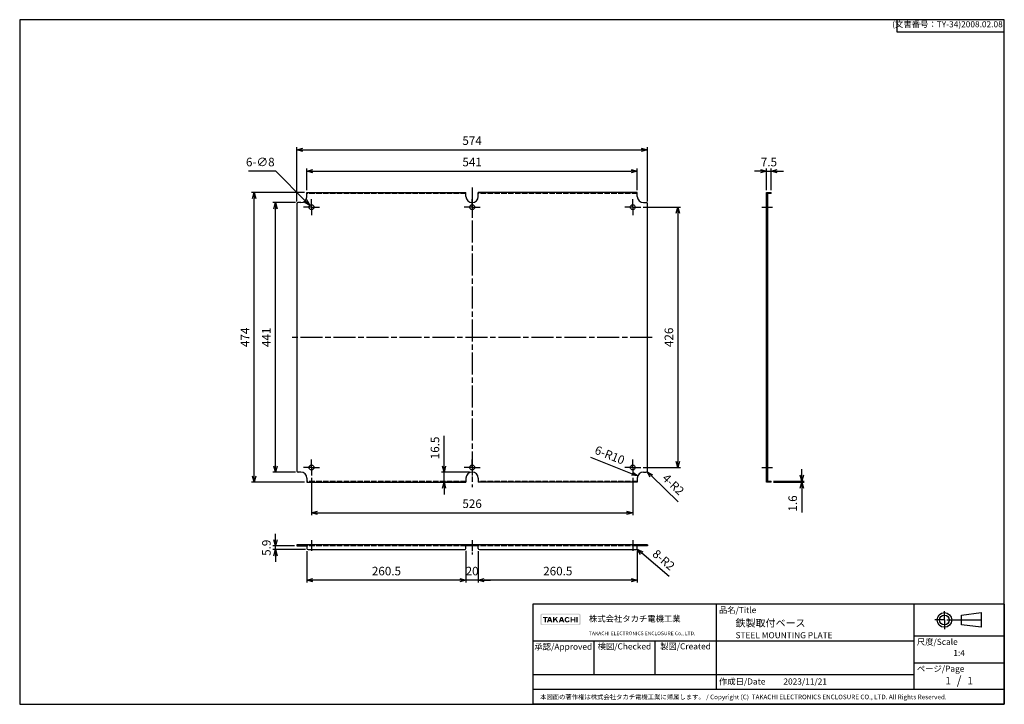
# Model space of a CAD drawing. Units: millimetres. Extents: x 0 to 1612, y 0 to 1120.
import ezdxf
from ezdxf.enums import TextEntityAlignment as Align

# ---------------------------------------------------------------- set-up
doc = ezdxf.new("R2010")
doc.units = ezdxf.units.MM
doc.header["$LTSCALE"] = 3
for name, pattern in [('AM_ISO02W050x2', [3.75, 3, -0.75]), ('AM_ISO08W050', [18, 12, -1.5, 3, -1.5]), ('AM_ISO08W050x2', [9, 6, -0.75, 1.5, -0.75]), ('gen7a', [6.875, 4.75, -0.875, 0.375, -0.875])]:
    doc.linetypes.add(name, pattern=pattern)
doc.layers.add('7A', color=4, linetype='gen7a')
doc.layers.add('RAHM2', color=1, linetype='Continuous')
for name, color, linetype, lineweight in [('AM_5', 3, 'Continuous', 25), ('AM_7', 4, 'AM_ISO08W050', 25), ('AM_8', 1, 'Continuous', 25), ('取付ﾍﾞｰｽ', 7, 'Continuous', 25), ('取付ﾍﾞｰｽ0', 7, 'AM_ISO02W050x2', 13)]:
    doc.layers.add(name, color=color, linetype=linetype, lineweight=lineweight)
doc.styles.get("Standard").update_dxf_attribs({"font": 'ISOCP.SHX', "bigfont": 'EXTFONT.SHX'})
doc.dimstyles.new('AM_ISO$0', dxfattribs={"dimtxt": 3.5, "dimasz": 2.5, "dimexe": 1, "dimexo": 1, "dimgap": 1.5, "dimtad": 1, "dimdsep": 46, "dimtxsty": 'Standard', "dimblk": 'OPEN30', "dimcen": 0, "dimclrd": 3, "dimclre": 3, "dimclrt": 2, "dimadec": 0, "dimazin": 2, "dimtp": 0.1, "dimtm": 0.1, "dimtfac": 0.71, "dimtmove": 0, "dimatfit": 3, "dimldrblk": 'OPEN30', "dimfxl": 0, "dimlwd": -1, "dimlwe": -1, "dimarcsym": 0})
doc.dimstyles.new('AM_ISO$3', dxfattribs={"dimtxt": 3.5, "dimasz": 2.5, "dimexe": 1, "dimexo": 1, "dimgap": 1.5, "dimtad": 1, "dimtoh": 1, "dimdsep": 46, "dimtxsty": 'Standard', "dimblk": 'OPEN30', "dimcen": 0, "dimclrd": 3, "dimclre": 3, "dimclrt": 2, "dimadec": 0, "dimazin": 2, "dimtp": 0.1, "dimtm": 0.1, "dimtfac": 0.71, "dimtofl": 0, "dimtmove": 0, "dimatfit": 0, "dimldrblk": 'OPEN30', "dimfxl": 0, "dimlwd": -1, "dimlwe": -1, "dimarcsym": 0})
doc.dimstyles.new('AM_ISO$4', dxfattribs={"dimtxt": 3.5, "dimasz": 2.5, "dimexe": 1, "dimexo": 1, "dimgap": 1.5, "dimtad": 1, "dimdsep": 46, "dimtxsty": 'Standard', "dimblk": 'OPEN30', "dimcen": 0, "dimclrd": 3, "dimclre": 3, "dimclrt": 2, "dimadec": 0, "dimazin": 2, "dimtp": 0.1, "dimtm": 0.1, "dimtfac": 0.71, "dimtofl": 0, "dimtmove": 0, "dimatfit": 0, "dimldrblk": 'OPEN30', "dimfxl": 0, "dimlwd": -1, "dimlwe": -1, "dimarcsym": 0})

# ---------------------------------------------------------------- blocks, each defined once
blk = doc.blocks.new('_Open30')
at = {"color": 0, "linetype": 'ByBlock', "lineweight": -2}
for p, q in [((-1, 0.26794919), (0, 0)), ((0, 0), (-1, -0.26794919)), ((0, 0), (-1, 0))]:
    blk.add_line(p, q, dxfattribs=at)
blk = doc.blocks.new('*D13')
at = {"layer": 'AM_5', "color": 3, "transparency": 16777216}
for p, q in [((451.6833350807467, 820.8262931615886), (414.6833350807481, 820.8262931615886)), ((418.6833350807481, 389.8262931615885), (418.6833350807481, 810.8262931615886)), ((451.6833350807467, 379.8262931615884), (414.6833350807482, 379.8262931615884))]:
    blk.add_line(p, q, dxfattribs=at)
at = {"layer": 'Defpoints', "color": 0, "transparency": 16777216}
for p in [(418.6833350807481, 820.8262931615886), (455.6833350807467, 820.8262931615886), (455.6833350807467, 379.8262931615884)]:
    blk.add_point(p, dxfattribs=at)
at = {"layer": 'AM_5', "color": 3, "transparency": 16777216, "xscale": 10, "yscale": 10, "zscale": 10}
for p, rotation in [((418.6833350807481, 820.8262931615886), 90), ((418.6833350807482, 379.8262931615884), 270)]:
    blk.add_blockref('_Open30', p, dxfattribs=dict(at, rotation=rotation))
at = {"layer": 'AM_5', "color": 2, "transparency": 16777216, "insert": (405.6833350807482, 600.3262931615883), "char_height": 14, "attachment_point": 5, "rotation": 90}
blk.add_mtext('441', dxfattribs=at)
blk = doc.blocks.new('*D14')
at = {"layer": 'AM_5', "color": 3, "transparency": 16777216}
for p, q in [((466.1833350807467, 837.3262931615886), (379.6833350807475, 837.3262931615886)), ((383.6833350807476, 373.3262931615884), (383.6833350807475, 827.3262931615886)), ((466.1833350807467, 363.3262931615884), (379.6833350807476, 363.3262931615884))]:
    blk.add_line(p, q, dxfattribs=at)
at = {"layer": 'Defpoints', "color": 0, "transparency": 16777216}
for p in [(383.6833350807475, 837.3262931615886), (470.1833350807467, 837.3262931615886), (470.1833350807467, 363.3262931615884)]:
    blk.add_point(p, dxfattribs=at)
at = {"layer": 'AM_5', "color": 3, "transparency": 16777216, "xscale": 10, "yscale": 10, "zscale": 10}
for p, rotation in [((383.6833350807475, 837.3262931615886), 90), ((383.6833350807476, 363.3262931615884), 270)]:
    blk.add_blockref('_Open30', p, dxfattribs=dict(at, rotation=rotation))
at = {"layer": 'AM_5', "color": 2, "transparency": 16777216, "insert": (370.6833350807477, 600.3262931615883), "char_height": 14, "attachment_point": 5, "rotation": 90}
blk.add_mtext('474', dxfattribs=at)
blk = doc.blocks.new('*D15')
at = {"layer": 'AM_5', "color": 3, "transparency": 16777216}
for p, q in [((694.6833350807481, 389.8262931615885), (694.6833350807481, 439.0061921489108)), ((736.6833350807467, 379.8262931615884), (690.6833350807481, 379.8262931615884)), ((694.6833350807481, 363.3262931615884), (694.6833350807481, 379.8262931615884)), ((726.6833350807467, 363.3262931615884), (690.6833350807481, 363.3262931615884)), ((694.6833350807481, 353.3262931615884), (694.6833350807481, 343.3262931615884))]:
    blk.add_line(p, q, dxfattribs=at)
at = {"layer": 'Defpoints', "color": 0, "transparency": 16777216}
for p in [(694.6833350807481, 379.8262931615884), (740.6833350807467, 379.8262931615884), (730.6833350807467, 363.3262931615884)]:
    blk.add_point(p, dxfattribs=at)
at = {"layer": 'AM_5', "color": 3, "transparency": 16777216, "xscale": 10, "yscale": 10, "zscale": 10}
for p, rotation in [((694.6833350807481, 379.8262931615884), 270), ((694.6833350807481, 363.3262931615884), 90)]:
    blk.add_blockref('_Open30', p, dxfattribs=dict(at, rotation=rotation))
at = {"layer": 'AM_5', "color": 2, "transparency": 16777216, "insert": (681.6833350807481, 419.4162426552493), "char_height": 14, "attachment_point": 5, "rotation": 90}
blk.add_mtext('16.5', dxfattribs=at)
blk = doc.blocks.new('*D11')
at = {"layer": 'AM_5', "color": 3, "transparency": 16777216}
blk.add_line((1078.031423369321, 331.4639325477232), (1034.331048596419, 373.5066146250795), dxfattribs=at)
at = {"layer": 'Defpoints', "color": 0, "transparency": 16777216}
for p in [(1025.683335080746, 381.8262931615882), (1027.124620666692, 380.4396800721702)]:
    blk.add_point(p, dxfattribs=at)
at = {"layer": 'AM_5', "color": 3, "transparency": 16777216, "xscale": 10, "yscale": 10, "zscale": 10, "rotation": 136.107576143926}
blk.add_blockref('_Open30', (1027.124620666692, 380.4396800721702), dxfattribs=at)
at = {"layer": 'AM_5', "color": 2, "transparency": 16777216, "insert": (1068.798390372616, 358.3880901832244), "char_height": 14, "attachment_point": 5, "rotation": 316.10757614392594}
blk.add_mtext('4-R2', dxfattribs=at)
blk = doc.blocks.new('*D12')
at = {"layer": 'AM_5', "color": 3, "transparency": 16777216}
blk.add_line((934.459417824502, 404.3657690860954), (1002.602733335705, 377.2263768632904), dxfattribs=at)
at = {"layer": 'Defpoints', "color": 0, "transparency": 16777216}
for p in [(1011.893034208225, 373.5263350124394), (1021.183335080746, 369.826293161588)]:
    blk.add_point(p, dxfattribs=at)
at = {"layer": 'AM_5', "color": 3, "transparency": 16777216, "xscale": 10, "yscale": 10, "zscale": 10, "rotation": 338.2841246115339}
blk.add_blockref('_Open30', (1011.893034208225, 373.5263350124394), dxfattribs=at)
at = {"layer": 'AM_5', "color": 2, "transparency": 16777216, "insert": (965.3978947947562, 406.0370110212617), "char_height": 14, "attachment_point": 5, "rotation": 338.2841246115339}
blk.add_mtext('6-R10', dxfattribs=at)
blk = doc.blocks.new('*D16')
at = {"layer": 'AM_5', "color": 3, "transparency": 16777216}
for p, q in [((1280.356163064471, 374.9262931615884), (1280.356163064471, 384.9262931615885)), ((1234.356163064471, 364.9262931615884), (1284.356163064471, 364.9262931615884)), ((1234.356163064471, 363.3262931615885), (1284.356163064471, 363.3262931615885)), ((1280.356163064471, 364.9262931615884), (1280.356163064471, 363.3262931615885)), ((1280.356163064471, 353.3262931615885), (1280.356163064471, 313.8318049726115))]:
    blk.add_line(p, q, dxfattribs=at)
at = {"layer": 'Defpoints', "color": 0, "transparency": 16777216}
for p in [(1230.356163064471, 364.9262931615884), (1230.356163064471, 363.3262931615885), (1280.356163064471, 364.9262931615884)]:
    blk.add_point(p, dxfattribs=at)
at = {"layer": 'AM_5', "color": 3, "transparency": 16777216, "xscale": 10, "yscale": 10, "zscale": 10}
for p, rotation in [((1280.356163064471, 364.9262931615884), 270), ((1280.356163064471, 363.3262931615885), 90)]:
    blk.add_blockref('_Open30', p, dxfattribs=dict(at, rotation=rotation))
at = {"layer": 'AM_5', "color": 2, "transparency": 16777216, "insert": (1267.356163064471, 328.5790490670993), "char_height": 14, "attachment_point": 5, "rotation": 90}
blk.add_mtext('1.6', dxfattribs=at)
blk = doc.blocks.new('*D18')
at = {"layer": 'AM_5', "color": 3, "transparency": 16777216}
for p, q in [((750.6833350807465, 250.4339358764577), (750.6833350807465, 199.1339358764577)), ((1011.183335080746, 251.1339358764577), (1011.183335080746, 199.1339358764577)), ((1001.183335080746, 203.1339358764577), (760.6833350807465, 203.1339358764577))]:
    blk.add_line(p, q, dxfattribs=at)
at = {"layer": 'Defpoints', "color": 0, "transparency": 16777216}
for p in [(750.6833350807465, 254.4339358764577), (1011.183335080746, 255.1339358764577), (750.6833350807465, 203.1339358764577)]:
    blk.add_point(p, dxfattribs=at)
at = {"layer": 'AM_5', "color": 3, "transparency": 16777216, "xscale": 10, "yscale": 10, "zscale": 10, "rotation": 180}
blk.add_blockref('_Open30', (750.6833350807465, 203.1339358764577), dxfattribs=at)
at = {"layer": 'AM_5', "color": 3, "transparency": 16777216, "xscale": 10, "yscale": 10, "zscale": 10}
blk.add_blockref('_Open30', (1011.183335080746, 203.1339358764577), dxfattribs=at)
at = {"layer": 'AM_5', "color": 2, "transparency": 16777216, "insert": (880.9333350807465, 216.1353138292136), "char_height": 14, "attachment_point": 5}
blk.add_mtext('260.5', dxfattribs=at)
blk = doc.blocks.new('*D19')
at = {"layer": 'AM_5', "color": 3, "transparency": 16777216}
for p, q in [((730.6833350807465, 251.1339358764577), (730.6833350807465, 199.1339358764577)), ((750.6833350807465, 250.4339358764577), (750.6833350807465, 199.1339358764577)), ((720.6833350807465, 203.1339358764577), (710.6833350807465, 203.1339358764577)), ((750.6833350807465, 203.1339358764577), (730.6833350807465, 203.1339358764577)), ((760.6833350807465, 203.1339358764577), (770.6833350807465, 203.1339358764577))]:
    blk.add_line(p, q, dxfattribs=at)
at = {"layer": 'Defpoints', "color": 0, "transparency": 16777216}
for p in [(730.6833350807465, 255.1339358764577), (750.6833350807465, 254.4339358764577), (730.6833350807465, 203.1339358764577)]:
    blk.add_point(p, dxfattribs=at)
at = {"layer": 'AM_5', "color": 3, "transparency": 16777216, "xscale": 10, "yscale": 10, "zscale": 10}
blk.add_blockref('_Open30', (730.6833350807465, 203.1339358764577), dxfattribs=at)
at = {"layer": 'AM_5', "color": 3, "transparency": 16777216, "xscale": 10, "yscale": 10, "zscale": 10, "rotation": 180}
blk.add_blockref('_Open30', (750.6833350807465, 203.1339358764577), dxfattribs=at)
at = {"layer": 'AM_5', "color": 2, "transparency": 16777216, "insert": (740.6833350807465, 216.1353138292136), "char_height": 14, "attachment_point": 5}
blk.add_mtext('20', dxfattribs=at)
blk = doc.blocks.new('*D17')
at = {"layer": 'AM_5', "color": 3, "transparency": 16777216}
for p, q in [((470.1833350807465, 250.4339358764577), (470.1833350807465, 199.1339358764577)), ((730.6833350807465, 250.4339358764577), (730.6833350807465, 199.1339358764577)), ((720.6833350807465, 203.1339358764577), (480.1833350807465, 203.1339358764577))]:
    blk.add_line(p, q, dxfattribs=at)
at = {"layer": 'Defpoints', "color": 0, "transparency": 16777216}
for p in [(470.1833350807465, 254.4339358764577), (730.6833350807465, 254.4339358764577), (470.1833350807465, 203.1339358764577)]:
    blk.add_point(p, dxfattribs=at)
at = {"layer": 'AM_5', "color": 3, "transparency": 16777216, "xscale": 10, "yscale": 10, "zscale": 10, "rotation": 180}
blk.add_blockref('_Open30', (470.1833350807465, 203.1339358764577), dxfattribs=at)
at = {"layer": 'AM_5', "color": 3, "transparency": 16777216, "xscale": 10, "yscale": 10, "zscale": 10}
blk.add_blockref('_Open30', (730.6833350807465, 203.1339358764577), dxfattribs=at)
at = {"layer": 'AM_5', "color": 2, "transparency": 16777216, "insert": (600.4333350807465, 216.1353138292136), "char_height": 14, "attachment_point": 5}
blk.add_mtext('260.5', dxfattribs=at)
blk = doc.blocks.new('*D20')
at = {"layer": 'AM_5', "color": 3, "transparency": 16777216}
blk.add_line((1063.501549797736, 209.0385245097288), (1018.33284395286, 247.3694985240703), dxfattribs=at)
at = {"layer": 'Defpoints', "color": 0, "transparency": 16777216}
for p in [(1009.183335080746, 255.1339358764577), (1010.708253226099, 253.8398629843925)]:
    blk.add_point(p, dxfattribs=at)
at = {"layer": 'AM_5', "color": 3, "transparency": 16777216, "xscale": 10, "yscale": 10, "zscale": 10, "rotation": 139.681466531256}
blk.add_blockref('_Open30', (1010.708253226099, 253.8398629843925), dxfattribs=at)
at = {"layer": 'AM_5', "color": 2, "transparency": 16777216, "insert": (1053.141857622751, 234.8818478641071), "char_height": 14, "attachment_point": 5, "rotation": 319.68146653125604}
blk.add_mtext('8-R2', dxfattribs=at)
blk = doc.blocks.new('*D21')
at = {"layer": 'AM_5', "color": 3, "transparency": 16777216}
for p, q in [((470.1833350807465, 841.3262931615882), (470.1833350807465, 876.3262931615882)), ((480.1833350807465, 872.3262931615882), (1001.183335080746, 872.3262931615882)), ((1011.183335080746, 841.3262931615882), (1011.183335080746, 876.3262931615882))]:
    blk.add_line(p, q, dxfattribs=at)
at = {"layer": 'Defpoints', "color": 0, "transparency": 16777216}
for p in [(1011.183335080746, 872.3262931615882), (470.1833350807465, 837.3262931615882), (1011.183335080746, 837.3262931615882)]:
    blk.add_point(p, dxfattribs=at)
at = {"layer": 'AM_5', "color": 3, "transparency": 16777216, "xscale": 10, "yscale": 10, "zscale": 10, "rotation": 180}
blk.add_blockref('_Open30', (470.1833350807465, 872.3262931615882), dxfattribs=at)
at = {"layer": 'AM_5', "color": 3, "transparency": 16777216, "xscale": 10, "yscale": 10, "zscale": 10}
blk.add_blockref('_Open30', (1011.183335080746, 872.3262931615882), dxfattribs=at)
at = {"layer": 'AM_5', "color": 2, "transparency": 16777216, "insert": (740.6833350807465, 885.3262931615882), "char_height": 14, "attachment_point": 5}
blk.add_mtext('541', dxfattribs=at)
blk = doc.blocks.new('*D22')
at = {"layer": 'AM_5', "color": 3, "transparency": 16777216}
for p, q in [((453.6833350807465, 822.8262931615882), (453.6833350807465, 911.3262931615882)), ((463.6833350807465, 907.3262931615882), (1017.683335080746, 907.3262931615882)), ((1027.683335080746, 822.8262931615882), (1027.683335080746, 911.3262931615882))]:
    blk.add_line(p, q, dxfattribs=at)
at = {"layer": 'Defpoints', "color": 0, "transparency": 16777216}
for p in [(1027.683335080746, 907.3262931615882), (453.6833350807465, 818.8262931615882), (1027.683335080746, 818.8262931615882)]:
    blk.add_point(p, dxfattribs=at)
at = {"layer": 'AM_5', "color": 3, "transparency": 16777216, "xscale": 10, "yscale": 10, "zscale": 10, "rotation": 180}
blk.add_blockref('_Open30', (453.6833350807465, 907.3262931615882), dxfattribs=at)
at = {"layer": 'AM_5', "color": 3, "transparency": 16777216, "xscale": 10, "yscale": 10, "zscale": 10}
blk.add_blockref('_Open30', (1027.683335080746, 907.3262931615882), dxfattribs=at)
at = {"layer": 'AM_5', "color": 2, "transparency": 16777216, "insert": (740.6833350807465, 920.3262931615882), "char_height": 14, "attachment_point": 5}
blk.add_mtext('574', dxfattribs=at)
blk = doc.blocks.new('TK-A3')
for p, q in [((359, 280), (359, 275)), ((359, 275), (403, 275))]:
    blk.add_line(p, q)
blk.add_lwpolyline([(0, 0), (403, 0), (403, 280), (0, 280.0000000000001)], close=True)
at = {"insert": (402.3592953827349, 276.108542987227), "char_height": 2.5, "width": 43.07840397728299, "attachment_point": 9}
blk.add_mtext('(文書番号：TY-34)2008.02.08', dxfattribs=at)
blk = doc.blocks.new('A$C0FAF06CF')
at = {"layer": 'AM_8'}
h = blk.add_hatch(color=1, dxfattribs=at)
edge = h.paths.add_edge_path()
edge.add_line((-8.013599999999968, -2.411500000000411), (8.013600000000068, -2.411500000000414))
edge.add_arc((8.013600000000054, -1.773380000000513), 0.6381199999999012, 270, 360)
edge.add_line((8.651719999999955, -1.773380000000513), (8.651719999999969, 1.773379999999486))
edge.add_arc((8.013600000000025, 1.773379999999429), 0.638119999999958, 5.103880138248065e-12, 90.0000000000013)
edge.add_line((8.013599999999997, 2.411499999999391), (-8.013599999999997, 2.411499999999387))
edge.add_arc((-8.013600000000025, 1.773379999999436), 0.638119999999951, 89.99999999999682, 179.9999999999955)
edge.add_line((-8.651719999999983, 1.773379999999486), (-8.651719999999983, -1.773380000000506))
edge.add_arc((-8.013600000000025, -1.773380000000458), 0.638119999999951, 180.0000000000043, 270.0000000000045)
edge = h.paths.add_edge_path(flags=16)
edge.add_line((-7.471939999999961, 2.092439999999486), (7.471940000000018, 2.092439999999479))
edge.add_arc((7.471940000000046, 1.550779999999479), 0.5416600000000003, 7.958078640513122e-13, 90.00000000000148, ccw=False)
edge.add_line((8.013600000000025, 1.550779999999486), (8.013600000000025, -1.550780000000506))
edge.add_arc((7.471940000000018, -1.550780000000502), 0.5416600000000074, 270, 359.99999999999966, ccw=False)
edge.add_line((7.471940000000018, -2.092440000000506), (-7.471939999999961, -2.092440000000513))
edge.add_arc((-7.471939999999961, -1.550780000000506), 0.5416600000000074, 180, 270, ccw=False)
edge.add_line((-8.013599999999968, -1.550780000000506), (-8.013599999999968, 1.550779999999486))
edge.add_arc((-7.471939999999961, 1.550779999999486), 0.5416600000000003, 90, 180, ccw=False)
for points in [[(-5.453699999999969, 0.5935999999994923), (-5.453699999999969, 1.038799999999492), (-7.531299999999987, 1.038799999999492), (-7.531299999999987, 0.5935999999994923), (-6.759619999999984, 0.5935999999994923), (-6.759619999999984, -1.224300000000516), (-6.225379999999973, -1.224300000000516), (-6.225379999999973, 0.5935999999994923)], [(-3.146079999999984, 1.038799999999492), (-3.146079999999984, -1.224300000000516), (-2.671199999999942, -1.224300000000516), (-2.671199999999942, -0.6184186206901412), (-2.193432261217481, -0.1027759420753025), (-1.520149446800417, -1.224300000000516), (-0.9571799999999939, -1.224300000000516), (-1.851807874889658, 0.2659306476478651), (-1.135707252964409, 1.038799999999492), (-1.788279380580377, 1.038799999999492), (-2.671199999999942, 0.08588602895155795), (-2.671199999999942, 1.038799999999492)], [(4.304715008555604, 1.038799999999492), (4.304715008555604, -1.224300000000516), (4.775885008555576, -1.224300000000516), (4.775885008555576, -0.3153500000005121), (5.829525008555606, -0.3153500000005121), (5.829525008555606, -1.224300000000516), (6.300695008555579, -1.224300000000516), (6.300695008555579, 1.038799999999492), (5.829525008555606, 1.038799999999492), (5.829525008555606, 0.1298499999994878), (4.775885008555576, 0.1298499999994878), (4.775885008555576, 1.038799999999492)], [(7.28013500855559, -1.224300000000516), (7.28013500855559, 1.038799999999492), (6.805255008555605, 1.038799999999492), (6.805255008555605, -1.224300000000516)]]:
    blk.add_hatch(color=1, dxfattribs=at).paths.add_polyline_path(points)
h = blk.add_hatch(color=1, dxfattribs=at)
h.paths.add_polyline_path([(-5.264049114754044, -1.224300000000516), (-5.084217508196673, -0.7345800000005109), (-4.161102491803263, -0.7345800000005109), (-3.981270885245877, -1.224300000000516), (-3.420619999999971, -1.224300000000516), (-4.251659999999958, 1.038799999999492), (-4.993659999999977, 1.038799999999492), (-5.82469999999995, -1.224300000000516)])
h.paths.add_polyline_path([(-4.332759934426207, -0.2671200000005083), (-4.912560065573729, -0.2671200000005083), (-4.622659999999968, 0.5223399999994971)], flags=16)
h = blk.add_hatch(color=1, dxfattribs=at)
h.paths.add_polyline_path([(-0.1961891147540484, -1.224300000000516), (-0.01635750819667692, -0.7345800000005109), (0.9067575081967476, -0.7345800000005109), (1.086589114754119, -1.224300000000516), (1.647240000000011, -1.224300000000516), (0.8162000000000376, 1.038799999999492), (0.07420000000001892, 1.038799999999492), (-0.7568399999999542, -1.224300000000516)])
h.paths.add_polyline_path([(0.7351000655737892, -0.2671200000005083), (0.1552999344262673, -0.2671200000005083), (0.4452000000000282, 0.5223399999994971)], flags=16)
h = blk.add_hatch(color=1, dxfattribs=at)
edge = h.paths.add_edge_path()
edge.add_ellipse((2.878960000000006, -0.09275000000052636), major_axis=(0, 0.7271600000000495), ratio=0.8673469387754512, start_angle=304.6510247185947, end_angle=609.4109213221484)
edge.add_line((3.469375036740871, -0.3484654247793539), (3.941135008555591, -0.5527900000005097))
edge.add_arc((2.878960000000006, -0.09275000000051214), 1.157520000000027, 38.550540790803325, 336.58201840165333, ccw=False)
edge.add_line((3.784208621486187, 0.6286219454599618), (3.397792961318373, 0.3206961337928842))
blk = doc.blocks.new('TK-仕様書(和英併記)_221115')
for p, q in [((0, 41), (-193, 41)), ((-193, 41), (-193, 0)), ((-118, 41), (-118, 6)), ((-37, 41), (-37, 6)), ((0, 41), (0, 0)), ((-17.5, 36.5), (-9.5, 37.5)), ((-17.5, 32.5), (-17.5, 36.5)), ((-9.5, 37.5), (-9.5, 31.5)), ((-9.5, 31.5), (-17.5, 32.5)), ((-193, 25.99999999999994), (-37, 25.99999999999994)), ((-168.0000000000001, 25.99999999999994), (-168, 12)), ((-143.0000000000001, 25.99999999999994), (-143.0000000000001, 12)), ((-37, 28), (0, 28)), ((-37, 17), (0, 17)), ((-37.00000000000011, 12), (-193, 12)), ((0, 6), (-193, 6)), ((0, 0), (-193, 0))]:
    blk.add_line(p, q)
for radius in [3, 2]:
    blk.add_circle((-24.5, 34.5), radius)
at = {"layer": '7A'}
for p, q in [((-24.5, 34.5), (-24.5, 38.07478664473149)), ((-24.5, 34.5), (-28.5, 34.5)), ((-24.5, 34.5), (-24.5, 30.78991724228479)), ((-23.5, 34.5), (-8.5, 34.5))]:
    blk.add_line(p, q, dxfattribs=at)
at = {"xscale": 0.96, "yscale": 0.96, "zscale": 0.96}
blk.add_blockref('A$C0FAF06CF', (-181.6455717699872, 34.68781725888325), dxfattribs=at)
at = {"attachment_point": 4}
for s, insert, char_height, width in [('{\\fMS PGothic|b0|i0|c128|p50;株式会社タカチ電機工業}', (-170, 35), 2.5, 45.82642997810501), ('{\\fArial|b0|i0|c128|p34;TAKACHI ELECTRONICS ENCLOSURE Co., LTD.}', (-170, 29), 1.5, 47.81805962271847)]:
    blk.add_mtext(s, dxfattribs=dict(at, insert=insert, char_height=char_height, width=width))
at = {"insert": (-190, 3), "char_height": 1.9, "attachment_point": 4}
blk.add_mtext_dynamic_manual_height_columns('{\\fMS PGothic|b0|i0|c128|p50;本図面の著作権は株式会社タカチ電機工業に帰属します。\\fMS PGothic|b0|i0|c0|p50; / Copyright (C)\\~ TAKACHI ELECTRONICS \\fMS PGothic|b0|i0|c128|p50;ENCLOSURE CO., LTD. All Rights Reserved.}', width=170.5389916538464, gutter_width=15, heights=[0], dxfattribs=at)
for tag, height, p in [('品名', 3, (-110, 33.24999999999994)), ('TITLE', 2.5, (-110, 28.24999999999994)), ('型番', 3, (-110, 16.8380177036398))]:
    blk.add_attdef(tag, text='', height=height).set_placement(p, align=Align.MIDDLE_LEFT)
for tag, height, p in [('GEN-TITLE-SCA', 2.5, (-18.5, 20.65051770363984)), ('承認', 2.5, (-180.7195176573869, 16.8380177036398)), ('検図', 2.5, (-155.5000000000001, 16.8380177036398)), ('製図', 2.5, (-130.5000000000001, 16.8380177036398)), ('部品サイズ', 2.5, (-155.5, 9)), ('GEN-TITLE-DAT', 2.5, (-81.5, 9)), ('ページNO.', 3, (-23, 9.29271309525528)), ('総ページ数', 3, (-14, 9.29271309525528))]:
    blk.add_attdef(tag, text='', height=height).set_placement(p, align=Align.MIDDLE)
at = {"layer": 'RAHM2', "char_height": 2.5}
for s, insert, width, attachment_point in [('品名/Title', (-116.8002551371314, 39.80103540727967), 90, 1), ('承認/Approved', (-180.5000000000001, 24.8010354072796), 22.21535073038012, 2), ('検図/Checked', (-155.5, 24.92584712714763), 19.8526851587086, 2), ('製図/Created', (-130.5, 24.95800561859733), 19.44564691649168, 2), ('尺度/Scale', (-35.80025513713144, 26.80103540727967), 20, 1), ('ページ/Page', (-35.80025513713144, 15.80103540727967), 20, 1), ('作成日/Date', (-116.8002551371314, 9), 17.84866863742184, 4)]:
    blk.add_mtext(s, dxfattribs=dict(at, insert=insert, width=width, attachment_point=attachment_point))
at = {"layer": 'RAHM2', "color": 0, "insert": (-18.5, 9.29271309525528), "char_height": 3.5, "width": 4.469919821818735, "attachment_point": 5}
blk.add_mtext('/', dxfattribs=at)
blk = doc.blocks.new('*D31')
at = {"layer": 'AM_5', "color": 3, "transparency": 16777216}
for p, q in [((1212.856163064471, 872.3262931615883), (1202.856163064471, 872.3262931615883)), ((1222.856163064471, 841.3262931615883), (1222.856163064471, 876.3262931615883)), ((1222.856163064471, 872.3262931615883), (1230.356163064471, 872.3262931615883)), ((1230.356163064471, 841.3262931615883), (1230.356163064471, 876.3262931615883)), ((1240.356163064471, 872.3262931615883), (1250.356163064471, 872.3262931615883))]:
    blk.add_line(p, q, dxfattribs=at)
at = {"layer": 'Defpoints', "color": 0, "transparency": 16777216}
for p in [(1230.356163064471, 872.3262931615883), (1222.856163064471, 837.3262931615883), (1230.356163064471, 837.3262931615883)]:
    blk.add_point(p, dxfattribs=at)
at = {"layer": 'AM_5', "color": 3, "transparency": 16777216, "xscale": 10, "yscale": 10, "zscale": 10}
blk.add_blockref('_Open30', (1222.856163064471, 872.3262931615883), dxfattribs=at)
at = {"layer": 'AM_5', "color": 3, "transparency": 16777216, "xscale": 10, "yscale": 10, "zscale": 10, "rotation": 180}
blk.add_blockref('_Open30', (1230.356163064471, 872.3262931615883), dxfattribs=at)
at = {"layer": 'AM_5', "color": 2, "transparency": 16777216, "insert": (1226.606163064471, 885.3262931615883), "char_height": 14, "attachment_point": 5}
blk.add_mtext('7.5', dxfattribs=at)
blk = doc.blocks.new('*D32')
at = {"layer": 'AM_5', "color": 3, "transparency": 16777216}
for p, q in [((419.2578437733961, 872.3262931615886), (374.6200484978056, 872.3262931615886)), ((467.8323917004748, 823.2741026952642), (419.2578437733961, 872.3262931615886))]:
    blk.add_line(p, q, dxfattribs=at)
at = {"layer": 'Defpoints', "color": 0, "transparency": 16777216}
for p in [(474.8687798292539, 816.1685244569239), (480.4978903322773, 810.484061866252)]:
    blk.add_point(p, dxfattribs=at)
at = {"layer": 'AM_5', "color": 3, "transparency": 16777216, "xscale": 10, "yscale": 10, "zscale": 10, "rotation": 314.7196804511927}
blk.add_blockref('_Open30', (474.8687798292539, 816.1685244569239), dxfattribs=at)
at = {"layer": 'AM_5', "color": 2, "transparency": 16777216, "insert": (393.9389461356004, 885.3262931615881), "char_height": 14, "attachment_point": 5}
blk.add_mtext('6-∅8', dxfattribs=at)
blk = doc.blocks.new('*D33')
at = {"layer": 'AM_5', "color": 3, "transparency": 16777216}
for p, q in [((1020.683335080727, 813.3262931615886), (1081.683335080749, 813.3262931615886)), ((1077.683335080749, 803.3262931615886), (1077.683335080749, 397.3262931615884)), ((1020.683335080727, 387.3262931615884), (1081.683335080749, 387.3262931615884))]:
    blk.add_line(p, q, dxfattribs=at)
at = {"layer": 'Defpoints', "color": 0, "transparency": 16777216}
for p in [(1016.683335080727, 813.3262931615886), (1016.683335080727, 387.3262931615884), (1077.683335080749, 387.3262931615884)]:
    blk.add_point(p, dxfattribs=at)
at = {"layer": 'AM_5', "color": 3, "transparency": 16777216, "xscale": 10, "yscale": 10, "zscale": 10}
for p, rotation in [((1077.683335080749, 813.3262931615886), 90), ((1077.683335080749, 387.3262931615884), 270)]:
    blk.add_blockref('_Open30', p, dxfattribs=dict(at, rotation=rotation))
at = {"layer": 'AM_5', "color": 2, "transparency": 16777216, "insert": (1064.681957127993, 600.3262931615881), "char_height": 14, "attachment_point": 5, "rotation": 90}
blk.add_mtext('426', dxfattribs=at)
blk = doc.blocks.new('*D34')
at = {"layer": 'AM_5', "color": 3, "transparency": 16777216}
for p, q in [((477.683335080766, 370.3262931615883), (477.683335080766, 309.3262931615884)), ((1003.683335080726, 370.3262931615882), (1003.683335080726, 309.3262931615884)), ((487.683335080766, 313.3262931615884), (993.6833350807265, 313.3262931615884))]:
    blk.add_line(p, q, dxfattribs=at)
at = {"layer": 'Defpoints', "color": 0, "transparency": 16777216}
for p in [(477.683335080766, 374.3262931615883), (1003.683335080726, 374.3262931615882), (1003.683335080726, 313.3262931615884)]:
    blk.add_point(p, dxfattribs=at)
at = {"layer": 'AM_5', "color": 3, "transparency": 16777216, "xscale": 10, "yscale": 10, "zscale": 10, "rotation": 180}
blk.add_blockref('_Open30', (477.683335080766, 313.3262931615884), dxfattribs=at)
at = {"layer": 'AM_5', "color": 3, "transparency": 16777216, "xscale": 10, "yscale": 10, "zscale": 10}
blk.add_blockref('_Open30', (1003.683335080726, 313.3262931615884), dxfattribs=at)
at = {"layer": 'AM_5', "color": 2, "transparency": 16777216, "insert": (740.6833350807462, 326.3276711143443), "char_height": 14, "attachment_point": 5}
blk.add_mtext('526', dxfattribs=at)
blk = doc.blocks.new('*D35')
at = {"layer": 'AM_5', "color": 3, "transparency": 16777216}
for p, q in [((418.6833350807465, 269.0339358764579), (418.6833350807465, 279.0339358764579)), ((449.6833350807467, 259.0339358764579), (414.6833350807465, 259.0339358764579)), ((418.6833350807465, 253.1339358764578), (418.6833350807465, 259.0339358764579)), ((468.1833350807467, 253.1339358764578), (414.6833350807465, 253.1339358764578)), ((418.6833350807465, 243.1339358764578), (418.6833350807465, 233.1339358764578))]:
    blk.add_line(p, q, dxfattribs=at)
at = {"layer": 'Defpoints', "color": 0, "transparency": 16777216}
for p in [(418.6833350807465, 259.0339358764579), (453.6833350807467, 259.0339358764579), (472.1833350807467, 253.1339358764578)]:
    blk.add_point(p, dxfattribs=at)
at = {"layer": 'AM_5', "color": 3, "transparency": 16777216, "xscale": 10, "yscale": 10, "zscale": 10}
for p, rotation in [((418.6833350807465, 259.0339358764579), 270), ((418.6833350807465, 253.1339358764578), 90)]:
    blk.add_blockref('_Open30', p, dxfattribs=dict(at, rotation=rotation))
at = {"layer": 'AM_5', "color": 2, "transparency": 16777216, "insert": (405.6833350807465, 256.0839358764577), "char_height": 14, "attachment_point": 5, "rotation": 90}
blk.add_mtext('5.9', dxfattribs=at)

msp = doc.modelspace()

# ---------------------------------------------------------------- linework, layer by layer
at = {"layer": 'AM_7'}
for p, q in [((740.6833350807465, 845.3262931615882), (740.6833350807465, 355.3262931615882)), ((1035.683335080746, 600.3262931615882), (445.6833350807465, 600.3262931615882))]:
    msp.add_line(p, q, dxfattribs=at)
at = {"layer": 'AM_7', "linetype": 'AM_ISO08W050x2'}
for p, q in [((477.683335080766, 813.3262931615882), (477.683335080766, 826.3262931615882)), ((740.6833350807465, 813.3262931615882), (740.6833350807465, 826.3262931615882)), ((1003.683335080727, 813.3262931615882), (1003.683335080727, 826.3262931615882)), ((477.683335080766, 813.3262931615882), (464.683335080766, 813.3262931615882)), ((477.683335080766, 813.3262931615882), (477.683335080766, 800.3262931615882)), ((477.683335080766, 813.3262931615882), (490.683335080766, 813.3262931615882)), ((740.6833350807465, 813.3262931615882), (727.6833350807465, 813.3262931615882)), ((740.6833350807465, 813.3262931615882), (753.6833350807465, 813.3262931615882)), ((740.6833350807465, 813.3262931615882), (740.6833350807465, 800.3262931615882)), ((1003.683335080727, 813.3262931615882), (990.6833350807269, 813.3262931615882)), ((1003.683335080727, 813.3262931615882), (1016.683335080727, 813.3262931615882)), ((1003.683335080727, 813.3262931615882), (1003.683335080727, 800.3262931615882)), ((1214.856163064471, 813.3262931615883), (1232.456163064471, 813.3262931615883)), ((477.683335080766, 387.3262931615883), (464.683335080766, 387.3262931615883)), ((477.683335080766, 387.3262931615883), (477.683335080766, 400.3262931615883)), ((477.683335080766, 387.3262931615883), (477.683335080766, 374.3262931615883)), ((477.683335080766, 387.3262931615883), (490.683335080766, 387.3262931615883)), ((740.6833350807465, 387.3262931615883), (727.6833350807465, 387.3262931615883)), ((740.6833350807465, 387.3262931615883), (740.6833350807465, 400.3262931615883)), ((740.6833350807465, 387.3262931615883), (740.6833350807465, 374.3262931615883)), ((740.6833350807465, 387.3262931615883), (753.6833350807465, 387.3262931615883)), ((1003.683335080726, 387.3262931615882), (990.6833350807265, 387.3262931615882)), ((1003.683335080726, 387.3262931615882), (1003.683335080726, 400.3262931615882)), ((1003.683335080726, 387.3262931615882), (1003.683335080726, 374.3262931615882)), ((1003.683335080726, 387.3262931615882), (1016.683335080726, 387.3262931615882)), ((1214.856163064471, 387.3262931615884), (1232.456163064471, 387.3262931615884)), ((477.683335080766, 268.6339358764577), (477.683335080766, 251.0339358764578)), ((740.6833350807465, 268.6339358764577), (740.6833350807465, 245.1339358764577)), ((1003.683335080727, 268.6339358764577), (1003.683335080727, 251.0339358764578))]:
    msp.add_line(p, q, dxfattribs=at)
at = {"layer": '取付ﾍﾞｰｽ'}
for p, q in [((470.1833350807465, 837.3262931615882), (730.6833350807465, 837.3262931615882)), ((470.1833350807465, 830.8262931615882), (470.1833350807465, 837.3262931615882)), ((730.6833350807465, 830.8262931615882), (730.6833350807465, 837.3262931615882)), ((1011.183335080746, 837.3262931615882), (750.6833350807465, 837.3262931615882)), ((750.6833350807465, 830.8262931615882), (750.6833350807465, 837.3262931615882)), ((1011.183335080746, 830.8262931615882), (1011.183335080746, 837.3262931615882)), ((1222.856163064471, 363.3262931615884), (1222.856163064471, 837.3262931615883)), ((1222.856163064471, 837.3262931615883), (1230.356163064471, 837.3262931615883)), ((1230.356163064471, 835.7262931615884), (1224.456163064471, 835.7262931615884)), ((1224.456163064471, 835.7262931615884), (1224.456163064471, 364.9262931615884)), ((1230.356163064471, 835.7262931615884), (1230.356163064471, 837.3262931615883)), ((453.6833350807465, 818.8262931615882), (453.6833350807465, 381.8262931615883)), ((460.1833350807465, 820.8262931615882), (455.6833350807465, 820.8262931615882)), ((1021.183335080746, 820.8262931615882), (1025.683335080746, 820.8262931615882)), ((1027.683335080746, 381.8262931615882), (1027.683335080746, 818.8262931615882)), ((460.1833350807465, 379.8262931615883), (455.6833350807465, 379.8262931615883)), ((1021.183335080746, 379.8262931615882), (1025.683335080746, 379.8262931615882)), ((470.1833350807465, 369.8262931615883), (470.1833350807465, 363.3262931615883)), ((470.1833350807465, 363.3262931615883), (730.6833350807465, 363.3262931615883)), ((730.6833350807465, 369.8262931615883), (730.6833350807465, 363.3262931615883)), ((750.6833350807465, 369.8262931615883), (750.6833350807465, 363.3262931615883)), ((1011.183335080746, 363.3262931615882), (750.6833350807465, 363.3262931615883)), ((1011.183335080746, 369.8262931615882), (1011.183335080746, 363.3262931615882)), ((1230.356163064471, 363.3262931615884), (1222.856163064471, 363.3262931615884)), ((1224.456163064471, 364.9262931615884), (1230.356163064471, 364.9262931615884)), ((1230.356163064471, 363.3262931615884), (1230.356163064471, 364.9262931615883)), ((1027.683335080746, 260.6339358764577), (453.6833350807465, 260.6339358764577)), ((453.6833350807465, 260.6339358764577), (453.6833350807465, 259.0339358764578)), ((453.6833350807465, 259.0339358764578), (470.1833350807465, 259.0339358764578)), ((470.1833350807465, 260.6339358764577), (470.1833350807465, 255.1339358764577)), ((730.6833350807465, 255.1339358764577), (730.6833350807465, 260.6339358764577)), ((750.6833350807465, 259.0339358764578), (730.6833350807465, 259.0339358764578)), ((750.6833350807465, 255.1339358764577), (750.6833350807465, 260.6339358764577)), ((1011.183335080746, 255.1339358764577), (1011.183335080746, 260.6339358764577)), ((1027.683335080746, 259.0339358764578), (1011.183335080746, 259.0339358764578)), ((1027.683335080746, 260.6339358764577), (1027.683335080746, 259.0339358764578)), ((472.1833350807465, 253.1339358764577), (728.6833350807465, 253.1339358764577)), ((752.6833350807465, 253.1339358764577), (1009.183335080746, 253.1339358764577))]:
    msp.add_line(p, q, dxfattribs=at)
for centre in [(477.683335080766, 813.3262931615882), (740.6833350807465, 813.3262931615882), (1003.683335080727, 813.3262931615882), (477.683335080766, 387.3262931615883), (740.6833350807465, 387.3262931615883), (1003.683335080726, 387.3262931615882)]:
    msp.add_circle(centre, 4, dxfattribs=at)
for centre, radius, start, end in [((460.1833350807465, 830.8262931615882), 10, 270, 0), ((740.6833350807465, 830.8262931615882), 10, 180, 270), ((740.6833350807465, 830.8262931615882), 10, 270, 0), ((1021.183335080746, 830.8262931615882), 10, 180, 270), ((455.6833350807465, 818.8262931615882), 2, 90, 180), ((1025.683335080746, 818.8262931615882), 2, 0, 90), ((455.6833350807465, 381.8262931615883), 2, 180, 270), ((460.1833350807465, 369.8262931615883), 10, 0, 90), ((740.6833350807465, 369.8262931615883), 10, 90, 180), ((740.6833350807465, 369.8262931615883), 10, 0, 90), ((1021.183335080746, 369.8262931615882), 10, 90, 180), ((1025.683335080746, 381.8262931615882), 2, 270, 0), ((472.1833350807465, 255.1339358764577), 2, 180, 270), ((728.6833350807465, 255.1339358764577), 2, 270, 0), ((752.6833350807465, 255.1339358764577), 2, 180, 270), ((1009.183335080746, 255.1339358764577), 2, 270, 0)]:
    msp.add_arc(centre, radius, start, end, dxfattribs=at)
at = {"layer": '取付ﾍﾞｰｽ0'}
for p, q in [((730.6833350807465, 835.7262931615883), (470.1833350807465, 835.7262931615883)), ((1011.183335080746, 835.7262931615882), (750.6833350807465, 835.7262931615883)), ((1222.856163064471, 817.3262931615883), (1224.456163064471, 817.3262931615883)), ((1222.856163064471, 809.3262931615883), (1224.456163064471, 809.3262931615883)), ((1222.856163064471, 391.3262931615884), (1224.456163064471, 391.3262931615884)), ((1222.856163064471, 383.3262931615884), (1224.456163064471, 383.3262931615884)), ((730.6833350807465, 364.9262931615882), (470.1833350807465, 364.9262931615882)), ((1011.183335080746, 364.9262931615882), (750.6833350807465, 364.9262931615882)), ((730.6833350807465, 259.0339358764578), (470.1833350807465, 259.0339358764578)), ((473.683335080766, 259.0339358764578), (473.683335080766, 260.6339358764577)), ((481.683335080766, 259.0339358764578), (481.683335080766, 260.6339358764577)), ((736.6833350807465, 259.0339358764578), (736.6833350807465, 260.6339358764577)), ((744.6833350807465, 259.0339358764578), (744.6833350807465, 260.6339358764577)), ((1011.183335080746, 259.0339358764578), (750.6833350807465, 259.0339358764578)), ((999.6833350807269, 259.0339358764578), (999.6833350807269, 260.6339358764577)), ((1007.683335080727, 259.0339358764578), (1007.683335080727, 260.6339358764577))]:
    msp.add_line(p, q, dxfattribs=at)

# ---------------------------------------------------------------- block references
at = {"lineweight": 0, "xscale": 4, "yscale": 4, "zscale": 4}
msp.add_blockref('TK-A3', (0, 0), dxfattribs=at)
msp.add_blockref('TK-仕様書(和英併記)_221115', (1612, 0), dxfattribs=at).add_auto_attribs({'品名': '鉄製取付ベース', 'TITLE': 'STEEL MOUNTING PLATE', 'GEN-TITLE-DAT': '2023/11/21', 'GEN-TITLE-SCA': '1:4', 'ページNO.': '1', '総ページ数': '1'})

# ---------------------------------------------------------------- dimensions: what is measured, and where the dimension line sits
at = {"layer": 'AM_5'}
for base, p1, p2, picture, middle in [((1027.683335080746, 907.3262931615882), (453.6833350807465, 818.8262931615882), (1027.683335080746, 818.8262931615882), '*D22', (740.6833350807465, 920.3262931615882)), ((1011.183335080746, 872.3262931615882), (470.1833350807465, 837.3262931615882), (1011.183335080746, 837.3262931615882), '*D21', (740.6833350807465, 885.3262931615882)), ((1003.683335080726, 313.3262931615884), (477.683335080766, 374.3262931615883), (1003.683335080726, 374.3262931615882), '*D34', (740.6833350807462, 326.3276711143443))]:
    dim = msp.add_linear_dim(base=base, p1=p1, p2=p2, dimstyle='AM_ISO$0', override={"dimscale": 4}, dxfattribs=at)
    dim.commit()
    dim.dimension.update_dxf_attribs({"geometry": picture, "text_midpoint": middle})
dim = msp.add_diameter_dim_2p(p1=(480.4978903322773, 810.484061866252), p2=(474.8687798292539, 816.1685244569239), text='6-<>', dimstyle='AM_ISO$3', override={"dimscale": 4}, dxfattribs=at)
dim.commit()
dim.dimension.update_dxf_attribs({"geometry": '*D32', "text_midpoint": (393.9389461356004, 872.3262931615881), "dimtype": 163})
dim = msp.add_linear_dim(base=(1230.356163064471, 872.3262931615883), p1=(1222.856163064471, 837.3262931615883), p2=(1230.356163064471, 837.3262931615883), dimstyle='AM_ISO$0', override={"dimscale": 4}, dxfattribs=at)
dim.commit()
dim.dimension.update_dxf_attribs({"geometry": '*D31', "text_midpoint": (1226.606163064471, 872.3262931615883), "dimtype": 160})
for base, p1, p2, angle, picture, middle in [((383.6833350807475, 837.3262931615886), (470.1833350807465, 363.3262931615883), (470.1833350807465, 837.3262931615882), 270, '*D14', (370.6833350807477, 600.3262931615883)), ((418.6833350807481, 820.8262931615886), (455.6833350807465, 379.8262931615883), (455.6833350807465, 820.8262931615882), 270, '*D13', (405.6833350807482, 600.3262931615883)), ((1077.683335080749, 387.3262931615884), (1016.683335080727, 813.3262931615882), (1016.683335080726, 387.3262931615882), 90, '*D33', (1064.681957127993, 600.3262931615881)), ((694.6833350807481, 379.8262931615884), (730.6833350807465, 363.3262931615883), (740.6833350807465, 379.8262931615883), 270, '*D15', (681.6833350807481, 419.4162426552493)), ((470.1833350807465, 203.1339358764577), (730.6833350807465, 254.4339358764577), (470.1833350807465, 254.4339358764577), 180, '*D17', (600.4333350807465, 216.1353138292136)), ((750.6833350807465, 203.1339358764577), (1011.183335080746, 255.1339358764577), (750.6833350807465, 254.4339358764577), 180, '*D18', (880.9333350807465, 216.1353138292136))]:
    dim = msp.add_linear_dim(base=base, p1=p1, p2=p2, angle=angle, dimstyle='AM_ISO$0', override={"dimscale": 4}, dxfattribs=at)
    dim.commit()
    dim.dimension.update_dxf_attribs({"geometry": picture, "text_midpoint": middle})
dim = msp.add_radius_dim(center=(1021.183335080746, 369.826293161588), mpoint=(1011.893034208225, 373.5263350124394), text='6-<>', dimstyle='AM_ISO$4', override={"dimscale": 4, "dimtofl": 0, "dimatfit": 3}, dxfattribs=at)
dim.commit()
dim.dimension.update_dxf_attribs({"geometry": '*D12', "text_midpoint": (960.58784038865, 393.9596198869854), "dimtype": 164})
for center, mpoint, text, picture, middle in [((1025.683335080746, 381.8262931615882), (1027.124620666692, 380.4396800721702), '4-<>', '*D11', (1059.784449947734, 349.018740862856)), ((1009.183335080746, 255.1339358764577), (1010.708253226099, 253.8398629843925), '8-<>', '*D20', (1053.141857622751, 234.8818478641071))]:
    dim = msp.add_radius_dim(center=center, mpoint=mpoint, text=text, dimstyle='AM_ISO$4', override={"dimscale": 4, "dimatfit": 3}, dxfattribs=at)
    dim.commit()
    dim.dimension.update_dxf_attribs({"geometry": picture, "text_midpoint": middle})
for base, p1, p2, angle, picture, middle in [((1280.356163064471, 364.9262931615884), (1230.356163064471, 363.3262931615884), (1230.356163064471, 364.9262931615883), 270, '*D16', (1280.356163064471, 328.5790490670993)), ((418.6833350807465, 259.0339358764579), (472.1833350807465, 253.1339358764577), (453.6833350807465, 259.0339358764578), 90, '*D35', (418.6833350807465, 256.0839358764577)), ((730.6833350807465, 203.1339358764577), (750.6833350807465, 254.4339358764577), (730.6833350807465, 255.1339358764577), 180, '*D19', (740.6833350807465, 203.1339358764577))]:
    dim = msp.add_linear_dim(base=base, p1=p1, p2=p2, angle=angle, dimstyle='AM_ISO$0', override={"dimscale": 4}, dxfattribs=at)
    dim.commit()
    dim.dimension.update_dxf_attribs({"geometry": picture, "text_midpoint": middle, "dimtype": 160})

doc.saveas('drawing.dxf')
